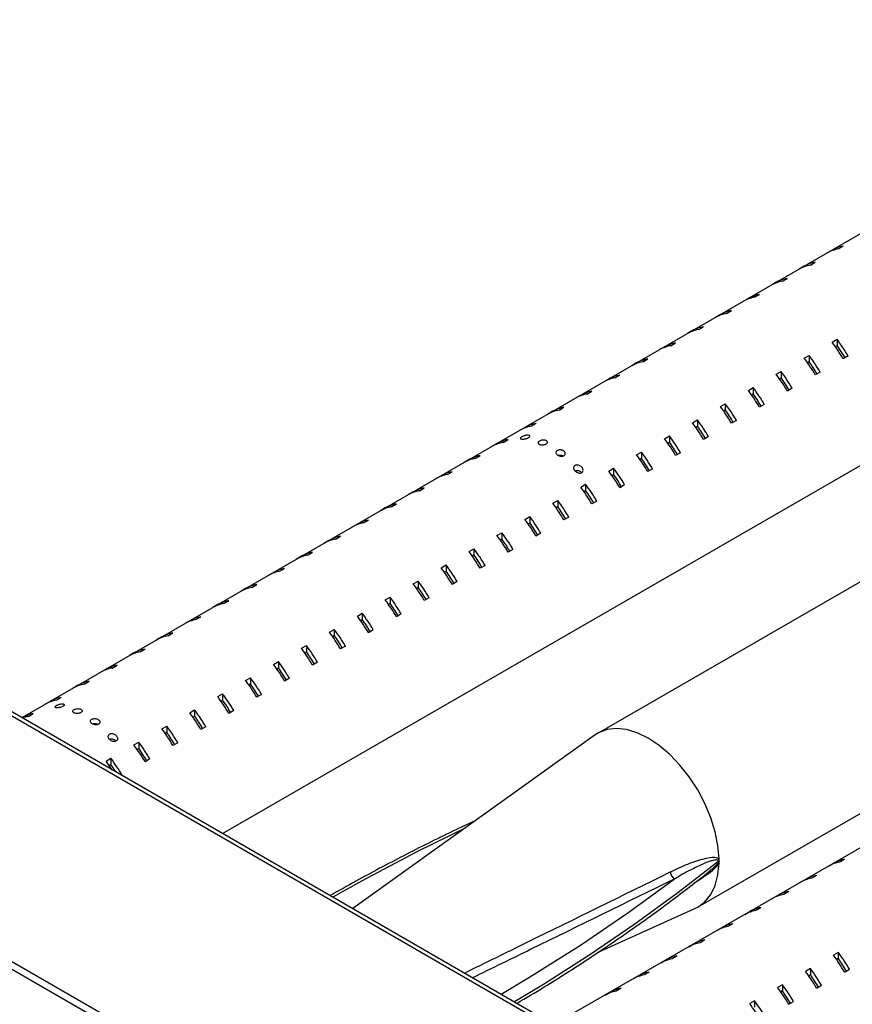
# Paper-space layout '图纸1(2)' of a CAD drawing. Units: millimetres. Extents: x -22352 to 23357, y 0 to 27747.
# Drawn here: x -14618 to -14175, y 21311 to 21835 of the extents above; entities that cross this region are included whole.
import ezdxf

# ---------------------------------------------------------------- set-up
doc = ezdxf.new("R2010")
doc.units = ezdxf.units.MM
doc.linetypes.add('SLD-实线', pattern=[0])

psp = doc.layouts.new('图纸1(2)')

# ---------------------------------------------------------------- linework, layer by layer
at = {"color": 8, "linetype": 'SLD-实线', "lineweight": 30, "ltscale": 50}
psp.add_line((-13982.67, 21095.47), (-15357.97, 21889.41), dxfattribs=at)
at = {"color": 7, "linetype": 'SLD-实线', "lineweight": 30, "ltscale": 50}
for p, q in [((-13982.67, 21097.72), (-15355.6, 21890.3)), ((-13982.67, 20960.77), (-15551.67, 21866.54)), ((-13982.67, 20964.85), (-15548.14, 21868.58)), ((-13982.67, 21829.66), (-14616.61, 21463.69)), ((-14182.48, 21713), (-14179.88, 21714.5)), ((-14185.78, 21712.41), (-14188.37, 21710.91)), ((-14185.78, 21712.41), (-14185.78, 21712.11)), ((-14509.94, 21402.11), (-13982.67, 21706.5)), ((-14200.63, 21703.84), (-14203.22, 21702.34)), ((-14200.63, 21703.84), (-14200.63, 21703.54)), ((-14197.33, 21704.43), (-14194.73, 21705.93)), ((-14215.48, 21695.26), (-14218.07, 21693.77)), ((-14215.48, 21695.26), (-14215.48, 21694.97)), ((-14212.18, 21695.86), (-14209.58, 21697.35)), ((-14227.02, 21687.29), (-14224.43, 21688.78)), ((-14230.32, 21686.69), (-14232.92, 21685.19)), ((-14230.32, 21686.69), (-14230.32, 21686.4)), ((-14245.17, 21678.12), (-14247.77, 21676.62)), ((-14245.17, 21678.12), (-14245.17, 21677.82)), ((-14241.87, 21678.71), (-14239.28, 21680.21)), ((-14256.72, 21670.14), (-14254.13, 21671.64)), ((-14260.02, 21669.55), (-14262.62, 21668.05)), ((-14260.02, 21669.55), (-14260.02, 21669.25)), ((-14271.57, 21661.57), (-14268.98, 21663.07)), ((-14185.78, 21663.47), (-14183.18, 21664.97)), ((-14184.09, 21661.15), (-14183.18, 21661.67)), ((-14183.18, 21664.97), (-14183.18, 21661.67)), ((-14274.87, 21660.97), (-14277.47, 21659.48)), ((-14274.87, 21660.97), (-14274.87, 21660.68)), ((-14200.63, 21654.9), (-14198.03, 21656.4)), ((-14198.03, 21656.4), (-14198.03, 21653.1)), ((-14177.29, 21656.08), (-14179.88, 21654.58)), ((-14289.72, 21652.4), (-14292.31, 21650.9)), ((-14289.72, 21652.4), (-14289.72, 21652.11)), ((-14286.42, 21653), (-14283.83, 21654.49)), ((-14198.94, 21652.58), (-14198.03, 21653.1)), ((-14301.27, 21644.42), (-14298.68, 21645.92)), ((-14215.48, 21646.33), (-14212.88, 21647.83)), ((-14212.88, 21647.83), (-14212.88, 21644.53)), ((-14192.14, 21647.5), (-14194.73, 21646.01)), ((-13982.67, 21644.6), (-14310.26, 21455.49)), ((-14304.57, 21643.83), (-14307.16, 21642.33)), ((-14304.57, 21643.83), (-14304.57, 21643.53)), ((-14213.79, 21644.01), (-14212.88, 21644.53)), ((-14319.42, 21635.26), (-14322.01, 21633.76)), ((-14319.42, 21635.26), (-14319.42, 21634.96)), ((-14316.12, 21635.85), (-14313.53, 21637.35)), ((-14230.32, 21637.76), (-14227.73, 21639.25)), ((-14228.64, 21635.43), (-14227.73, 21635.96)), ((-14227.73, 21639.25), (-14227.73, 21635.96)), ((-14206.99, 21638.93), (-14209.58, 21637.43)), ((-14245.17, 21629.18), (-14242.58, 21630.68)), ((-14242.58, 21630.68), (-14242.58, 21627.38)), ((-14221.84, 21630.36), (-14224.43, 21628.86)), ((-14334.27, 21626.68), (-14336.86, 21625.19)), ((-14334.27, 21626.68), (-14334.27, 21626.39)), ((-14330.97, 21627.28), (-14328.38, 21628.78)), ((-14243.49, 21626.86), (-14242.58, 21627.38)), ((-14345.82, 21618.71), (-14343.23, 21620.2)), ((-14260.02, 21620.61), (-14257.43, 21622.11)), ((-14257.43, 21622.11), (-14257.43, 21618.81)), ((-14236.69, 21621.79), (-14239.28, 21620.29)), ((-14349.12, 21618.11), (-14351.71, 21616.62)), ((-14349.12, 21618.11), (-14349.12, 21617.82)), ((-14258.34, 21618.29), (-14257.43, 21618.81)), ((-14363.97, 21609.54), (-14366.56, 21608.04)), ((-14363.97, 21609.54), (-14363.97, 21609.24)), ((-14360.67, 21610.14), (-14358.08, 21611.63)), ((-14274.87, 21612.04), (-14272.28, 21613.54)), ((-14273.18, 21609.72), (-14272.28, 21610.24)), ((-14272.28, 21613.54), (-14272.28, 21610.24)), ((-14251.54, 21613.21), (-14254.13, 21611.72)), ((-14289.72, 21603.47), (-14287.13, 21604.96)), ((-14287.13, 21604.96), (-14287.13, 21601.67)), ((-14266.39, 21604.64), (-14268.98, 21603.15)), ((-14378.82, 21600.97), (-14381.41, 21599.47)), ((-14378.82, 21600.97), (-14378.82, 21600.67)), ((-14375.52, 21601.56), (-14372.92, 21603.06)), ((-14288.03, 21601.14), (-14287.13, 21601.67)), ((-14390.37, 21592.99), (-14387.77, 21594.49)), ((-14304.57, 21594.9), (-14301.98, 21596.39)), ((-14302.88, 21592.57), (-14301.98, 21593.09)), ((-14301.98, 21596.39), (-14301.98, 21593.09)), ((-14281.24, 21596.07), (-14283.83, 21594.57)), ((-14393.67, 21592.4), (-14396.26, 21590.9)), ((-14393.67, 21592.4), (-14393.67, 21592.1)), ((-14319.42, 21586.32), (-14316.83, 21587.82)), ((-14316.83, 21587.82), (-14316.83, 21584.52)), ((-14408.52, 21583.82), (-14411.11, 21582.33)), ((-14408.52, 21583.82), (-14408.52, 21583.53)), ((-14405.22, 21584.42), (-14402.62, 21585.92)), ((-14317.73, 21584), (-14316.83, 21584.52)), ((-14296.09, 21587.5), (-14298.68, 21586)), ((-14420.07, 21575.85), (-14417.47, 21577.34)), ((-14334.27, 21577.75), (-14331.68, 21579.25)), ((-14331.68, 21579.25), (-14331.68, 21575.95)), ((-14310.93, 21578.92), (-14313.53, 21577.43)), ((-14423.36, 21575.25), (-14425.96, 21573.75)), ((-14423.36, 21575.25), (-14423.36, 21574.96)), ((-14332.58, 21575.43), (-14331.68, 21575.95)), ((-14434.91, 21567.27), (-14432.32, 21568.77)), ((-14349.12, 21569.18), (-14346.53, 21570.68)), ((-14347.43, 21566.85), (-14346.53, 21567.38)), ((-14346.53, 21570.68), (-14346.53, 21567.38)), ((-14325.78, 21570.35), (-14328.38, 21568.86)), ((-14438.21, 21566.68), (-14440.81, 21565.18)), ((-14438.21, 21566.68), (-14438.21, 21566.38)), ((-14363.97, 21560.61), (-14361.38, 21562.1)), ((-14361.38, 21562.1), (-14361.38, 21558.8)), ((-14340.63, 21561.78), (-14343.23, 21560.28)), ((-14453.06, 21558.11), (-14455.66, 21556.61)), ((-14453.06, 21558.11), (-14453.06, 21557.81)), ((-14449.76, 21558.7), (-14447.17, 21560.2)), ((-14362.28, 21558.28), (-14361.38, 21558.8)), ((-14464.61, 21550.13), (-14462.02, 21551.63)), ((-14378.82, 21552.03), (-14376.22, 21553.53)), ((-14376.22, 21553.53), (-14376.22, 21550.23)), ((-14355.48, 21553.21), (-14358.08, 21551.71)), ((-14467.91, 21549.53), (-14470.51, 21548.04)), ((-14467.91, 21549.53), (-14467.91, 21549.24)), ((-14377.13, 21549.71), (-14376.22, 21550.23)), ((-14482.76, 21540.96), (-14485.35, 21539.47)), ((-14482.76, 21540.96), (-14482.76, 21540.67)), ((-14479.46, 21541.56), (-14476.87, 21543.05)), ((-14393.67, 21543.46), (-14391.07, 21544.96)), ((-14391.98, 21541.14), (-14391.07, 21541.66)), ((-14391.07, 21544.96), (-14391.07, 21541.66)), ((-14370.33, 21544.64), (-14372.92, 21543.14)), ((-14408.52, 21534.89), (-14405.92, 21536.39)), ((-14405.92, 21536.39), (-14405.92, 21533.09)), ((-14385.18, 21536.06), (-14387.77, 21534.57)), ((-14497.61, 21532.39), (-14500.2, 21530.89)), ((-14497.61, 21532.39), (-14497.61, 21532.09)), ((-14494.31, 21532.98), (-14491.72, 21534.48)), ((-14406.83, 21532.57), (-14405.92, 21533.09)), ((-14509.16, 21524.41), (-14506.57, 21525.91)), ((-14423.36, 21526.32), (-14420.77, 21527.81)), ((-14420.77, 21527.81), (-14420.77, 21524.52)), ((-14400.03, 21527.49), (-14402.62, 21525.99)), ((-14512.46, 21523.82), (-14515.05, 21522.32)), ((-14512.46, 21523.82), (-14512.46, 21523.52)), ((-14421.68, 21523.99), (-14420.77, 21524.52)), ((-14256.93, 21363.11), (-13982.67, 21521.44)), ((-14527.31, 21515.25), (-14529.9, 21513.75)), ((-14527.31, 21515.25), (-14527.31, 21514.95)), ((-14524.01, 21515.84), (-14521.42, 21517.34)), ((-14438.21, 21517.75), (-14435.62, 21519.24)), ((-14436.53, 21515.42), (-14435.62, 21515.94)), ((-14435.62, 21519.24), (-14435.62, 21515.94)), ((-14414.88, 21518.92), (-14417.47, 21517.42)), ((-14453.06, 21509.17), (-14450.47, 21510.67)), ((-14450.47, 21510.67), (-14450.47, 21507.37)), ((-14429.73, 21510.35), (-14432.32, 21508.85)), ((-14542.16, 21506.67), (-14544.75, 21505.18)), ((-14542.16, 21506.67), (-14542.16, 21506.38)), ((-14538.86, 21507.27), (-14536.27, 21508.76)), ((-14451.38, 21506.85), (-14450.47, 21507.37)), ((-14553.71, 21498.7), (-14551.12, 21500.19)), ((-14467.91, 21500.6), (-14465.32, 21502.1)), ((-14466.22, 21498.28), (-14465.32, 21498.8)), ((-14465.32, 21502.1), (-14465.32, 21498.8)), ((-14444.58, 21501.77), (-14447.17, 21500.28)), ((-13982.67, 21503.1), (-14333.77, 21300.41)), ((-14557.01, 21498.1), (-14559.6, 21496.6)), ((-14557.01, 21498.1), (-14557.01, 21497.81)), ((-14571.86, 21489.53), (-14574.45, 21488.03)), ((-14571.86, 21489.53), (-14571.86, 21489.23)), ((-14568.56, 21490.12), (-14565.96, 21491.62)), ((-14482.76, 21492.03), (-14480.17, 21493.53)), ((-14481.07, 21489.7), (-14480.17, 21490.23)), ((-14480.17, 21493.53), (-14480.17, 21490.23)), ((-14459.43, 21493.2), (-14462.02, 21491.71)), ((-14497.61, 21483.46), (-14495.02, 21484.95)), ((-14495.02, 21484.95), (-14495.02, 21481.65)), ((-14474.28, 21484.63), (-14476.87, 21483.13)), ((-14586.71, 21480.96), (-14589.3, 21479.46)), ((-14586.71, 21480.96), (-14586.71, 21480.66)), ((-14583.41, 21481.55), (-14580.81, 21483.05)), ((-14495.92, 21481.13), (-14495.02, 21481.65)), ((-14598.26, 21472.98), (-14595.66, 21474.48)), ((-14512.46, 21474.88), (-14509.87, 21476.38)), ((-14510.77, 21472.56), (-14509.87, 21473.08)), ((-14509.87, 21476.38), (-14509.87, 21473.08)), ((-14489.13, 21476.06), (-14491.72, 21474.56)), ((-14601.56, 21472.38), (-14604.15, 21470.89)), ((-14601.56, 21472.38), (-14601.56, 21472.09)), ((-14527.31, 21466.31), (-14524.72, 21467.81)), ((-14524.72, 21467.81), (-14524.72, 21464.51)), ((-14503.98, 21467.49), (-14506.57, 21465.99)), ((-14616.41, 21463.81), (-14616.61, 21463.69)), ((-14616.41, 21463.81), (-14616.41, 21463.57)), ((-14613.11, 21464.41), (-14610.51, 21465.9)), ((-14525.62, 21463.99), (-14524.72, 21464.51)), ((-14542.16, 21457.74), (-14539.57, 21459.24)), ((-14539.57, 21459.24), (-14539.57, 21455.94)), ((-14518.82, 21458.91), (-14521.42, 21457.42)), ((-14540.47, 21455.41), (-14539.57, 21455.94)), ((-14311.73, 21454.54), (-14440.66, 21362.12)), ((-14557.01, 21449.17), (-14554.42, 21450.66)), ((-14555.32, 21446.84), (-14554.42, 21447.36)), ((-14554.42, 21450.66), (-14554.42, 21447.36)), ((-14533.67, 21450.34), (-14536.27, 21448.84)), ((-14571.86, 21440.59), (-14569.26, 21442.09)), ((-14569.26, 21442.09), (-14569.26, 21438.79)), ((-14552.45, 21444.18), (-14553.75, 21444.24)), ((-14548.52, 21441.77), (-14551.12, 21440.27)), ((-14570.17, 21438.27), (-14569.26, 21438.79)), ((-14563.37, 21433.2), (-14563.58, 21433.08)), ((-14187.66, 21384.76), (-14185.07, 21386.25)), ((-14185.07, 21386.25), (-14185.07, 21385.96)), ((-14179.18, 21388.34), (-14181.77, 21386.85)), ((-14251.36, 21381.79), (-14250.61, 21382.4)), ((-14194.03, 21379.77), (-14196.62, 21378.28)), ((-14202.51, 21376.18), (-14199.92, 21377.68)), ((-14199.92, 21377.68), (-14199.92, 21377.39)), ((-14217.36, 21367.61), (-14214.77, 21369.11)), ((-14214.77, 21369.11), (-14214.77, 21368.81)), ((-14208.88, 21371.2), (-14211.47, 21369.7)), ((-14223.73, 21362.63), (-14226.32, 21361.13)), ((-14310.54, 21338.75), (-14258.49, 21362.31)), ((-14232.21, 21359.04), (-14229.62, 21360.54)), ((-14229.62, 21360.54), (-14229.62, 21360.24)), ((-14238.57, 21354.06), (-14241.17, 21352.56)), ((-14247.06, 21350.47), (-14244.47, 21351.96)), ((-14244.47, 21351.96), (-14244.47, 21351.67)), ((-14261.91, 21341.89), (-14259.32, 21343.39)), ((-14259.32, 21343.39), (-14259.32, 21343.1)), ((-14253.42, 21345.48), (-14256.02, 21343.99)), ((-14268.27, 21336.91), (-14270.87, 21335.41)), ((-14182.48, 21338.82), (-14185.07, 21337.32)), ((-14182.48, 21338.82), (-14182.48, 21335.52)), ((-14276.76, 21333.32), (-14274.17, 21334.82)), ((-14274.17, 21334.82), (-14274.17, 21334.52)), ((-14182.48, 21335.52), (-14183.38, 21334.99)), ((-14291.61, 21324.75), (-14289.01, 21326.25)), ((-14289.01, 21326.25), (-14289.01, 21325.95)), ((-14283.12, 21328.34), (-14285.71, 21326.84)), ((-14197.33, 21330.24), (-14199.92, 21328.75)), ((-14197.33, 21326.94), (-14198.23, 21326.42)), ((-14197.33, 21330.24), (-14197.33, 21326.94)), ((-14179.18, 21328.42), (-14176.58, 21329.92)), ((-14212.18, 21321.67), (-14214.77, 21320.17)), ((-14212.18, 21321.67), (-14212.18, 21318.37)), ((-14194.03, 21319.85), (-14191.43, 21321.35)), ((-14306.46, 21316.18), (-14303.86, 21317.67)), ((-14303.86, 21317.67), (-14303.86, 21317.38)), ((-14297.97, 21319.77), (-14300.56, 21318.27)), ((-14212.18, 21318.37), (-14213.08, 21317.85)), ((-14227.02, 21313.1), (-14229.62, 21311.6)), ((-14227.02, 21313.1), (-14227.02, 21309.8)), ((-14208.88, 21311.28), (-14206.28, 21312.78))]:
    psp.add_line(p, q, dxfattribs=at)
at = {"color": 7, "linetype": 'SLD-实线', "lineweight": 30, "ltscale": 50, "flags": 128}
for points in [[(-14245.89, 21388.6), (-14246.48, 21395.63), (-14247.96, 21402.99), (-14250.29, 21410.5), (-14253.41, 21417.99), (-14257.25, 21425.26), (-14261.72, 21432.16), (-14266.72, 21438.51), (-14272.11, 21444.16), (-14277.78, 21448.98), (-14283.59, 21452.85), (-14289.4, 21455.68), (-14295.07, 21457.41), (-14300.47, 21457.99), (-14305.46, 21457.41), (-14309.93, 21455.67), (-14311.73, 21454.54)], [(-14258.49, 21362.31), (-14257.25, 21362.93), (-14253.41, 21365.77), (-14250.29, 21369.65), (-14247.96, 21374.47), (-14246.48, 21380.13), (-14245.89, 21386.48)]]:
    psp.add_lwpolyline(points, dxfattribs=at)
at = {"color": 8, "linetype": 'SLD-实线', "lineweight": 30, "ltscale": 50, "flags": 128}
for points in [[(-14380.89, 21404.96), (-14406.58, 21392.28), (-14435.94, 21376.8), (-14451.29, 21368.25)], [(-14245.88, 21387.53), (-14267.83, 21370.46), (-14290.73, 21353.81), (-14314.56, 21337.6), (-14339.3, 21321.85), (-14354.74, 21312.52)], [(-14361.78, 21316.58), (-14346.97, 21325.44), (-14320.15, 21342.38), (-14294.39, 21359.87), (-14269.72, 21377.86)]]:
    psp.add_lwpolyline(points, dxfattribs=at)
at = {"color": 7, "linetype": 'SLD-实线', "lineweight": 30, "ltscale": 2500}
for centre, radius, start, end in [((-14176.74, 21696.29), 18.48, 99.8055, 119.2849), ((-14179.33, 21694.79), 18.48, 99.8055, 119.2849), ((-14194.18, 21686.22), 18.48, 99.8055, 119.2849), ((-14191.59, 21687.72), 18.48, 99.8055, 119.2849), ((-14209.03, 21677.65), 18.48, 99.8055, 119.2849), ((-14206.44, 21679.14), 18.48, 99.8055, 119.2849), ((-14221.28, 21670.57), 18.48, 99.8055, 119.2849), ((-14223.88, 21669.08), 18.48, 99.8055, 119.2849), ((-14238.73, 21660.5), 18.48, 99.8055, 119.2849), ((-14236.13, 21662), 18.48, 99.8055, 119.2849), ((-14250.98, 21653.43), 18.48, 99.8055, 119.2849), ((-14253.58, 21651.93), 18.48, 99.8055, 119.2849), ((-14268.43, 21643.36), 18.48, 99.8055, 119.2849), ((-14265.83, 21644.86), 18.48, 99.8055, 119.2849), ((-14258.69, 21608.77), 91.15, 30.1666, 36.8771), ((-14256.1, 21610.27), 91.15, 30.1666, 36.8771), ((-14253.2, 21611.92), 85.9, 30.1895, 35.3958), ((-14270.95, 21601.7), 91.15, 30.1666, 36.8771), ((-14283.27, 21634.79), 18.48, 99.8055, 119.2849), ((-14280.68, 21636.28), 18.48, 99.8055, 119.2849), ((-14273.54, 21600.2), 91.15, 30.1666, 36.8771), ((-14268.05, 21603.35), 85.9, 30.1895, 35.3958), ((-14295.53, 21627.71), 18.48, 99.8055, 119.2849), ((-14288.39, 21591.63), 91.15, 30.1666, 36.8771), ((-14285.8, 21593.12), 91.15, 30.1666, 36.8771), ((-14298.12, 21626.21), 18.48, 99.8055, 119.2849), ((-14282.9, 21594.78), 85.9, 30.1895, 35.3958), ((-14312.97, 21617.64), 18.48, 99.8055, 119.2849), ((-14310.38, 21619.14), 18.48, 99.8055, 119.2849), ((-14303.24, 21583.06), 91.15, 30.1666, 36.8771), ((-14300.65, 21584.55), 91.15, 30.1666, 36.8771), ((-14297.75, 21586.2), 85.9, 30.1895, 35.3958), ((-14315.5, 21575.98), 91.15, 30.1666, 36.8771), ((-14327.82, 21609.07), 18.48, 99.8055, 119.2849), ((-14325.23, 21610.57), 18.48, 99.8055, 119.2849), ((-14318.09, 21574.48), 91.15, 30.1666, 36.8771), ((-14312.6, 21577.63), 85.9, 30.1895, 35.3958), ((-14340.08, 21601.99), 18.48, 99.8055, 119.2849), ((-14332.94, 21565.91), 91.15, 30.1666, 36.8771), ((-14330.35, 21567.41), 91.15, 30.1666, 36.8771), ((-14342.67, 21600.5), 18.48, 99.8055, 119.2849), ((-14327.45, 21569.06), 85.9, 30.1895, 35.3958), ((-14357.52, 21591.92), 18.48, 99.8055, 119.2849), ((-14354.93, 21593.42), 18.48, 99.8055, 119.2849), ((-14347.79, 21557.34), 91.15, 30.1666, 36.8771), ((-14345.2, 21558.84), 91.15, 30.1666, 36.8771), ((-14342.3, 21560.49), 85.9, 30.1895, 35.3958), ((-14360.05, 21550.26), 91.15, 30.1666, 36.8771), ((-14372.37, 21583.35), 18.48, 99.8055, 119.2849), ((-14369.78, 21584.85), 18.48, 99.8055, 119.2849), ((-14362.64, 21548.77), 91.15, 30.1666, 36.8771), ((-14357.15, 21551.91), 85.9, 30.1895, 35.3958), ((-14384.63, 21576.28), 18.48, 99.8055, 119.2849), ((-14377.49, 21540.19), 91.15, 30.1666, 36.8771), ((-14374.9, 21541.69), 91.15, 30.1666, 36.8771), ((-14372, 21543.34), 85.9, 30.1895, 35.3958), ((-14387.22, 21574.78), 18.48, 99.8055, 119.2849), ((-14389.74, 21533.12), 91.15, 30.1666, 36.8771), ((-14402.07, 21566.21), 18.48, 99.8055, 119.2849), ((-14399.48, 21567.7), 18.48, 99.8055, 119.2849), ((-14392.34, 21531.62), 91.15, 30.1666, 36.8771), ((-14386.85, 21534.77), 85.9, 30.1895, 35.3958), ((-14414.32, 21559.13), 18.48, 99.8055, 119.2849), ((-14407.19, 21523.05), 91.15, 30.1666, 36.8771), ((-14404.59, 21524.55), 91.15, 30.1666, 36.8771), ((-14416.92, 21557.64), 18.48, 99.8055, 119.2849), ((-14401.7, 21526.2), 85.9, 30.1895, 35.3958), ((-14431.77, 21549.06), 18.48, 99.8055, 119.2849), ((-14429.17, 21550.56), 18.48, 99.8055, 119.2849), ((-14422.04, 21514.48), 91.15, 30.1666, 36.8771), ((-14419.44, 21515.97), 91.15, 30.1666, 36.8771), ((-14416.55, 21517.62), 85.9, 30.1895, 35.3958), ((-14434.29, 21507.4), 91.15, 30.1666, 36.8771), ((-14446.62, 21540.49), 18.48, 99.8055, 119.2849), ((-14444.02, 21541.99), 18.48, 99.8055, 119.2849), ((-14436.88, 21505.9), 91.15, 30.1666, 36.8771), ((-14431.39, 21509.05), 85.9, 30.1895, 35.3958), ((-14458.87, 21533.42), 18.48, 99.8055, 119.2849), ((-14451.73, 21497.33), 91.15, 30.1666, 36.8771), ((-14449.14, 21498.83), 91.15, 30.1666, 36.8771), ((-14461.47, 21531.92), 18.48, 99.8055, 119.2849), ((-14446.24, 21500.48), 85.9, 30.1895, 35.3958), ((-14476.31, 21523.35), 18.48, 99.8055, 119.2849), ((-14473.72, 21524.84), 18.48, 99.8055, 119.2849), ((-14466.58, 21488.76), 91.15, 30.1666, 36.8771), ((-14463.99, 21490.26), 91.15, 30.1666, 36.8771), ((-14461.09, 21491.91), 85.9, 30.1895, 35.3958), ((-14478.84, 21481.68), 91.15, 30.1666, 36.8771), ((-14491.16, 21514.77), 18.48, 99.8055, 119.2849), ((-14488.57, 21516.27), 18.48, 99.8055, 119.2849), ((-14481.43, 21480.19), 91.15, 30.1666, 36.8771), ((-14475.94, 21483.34), 85.9, 30.1895, 35.3958), ((-14503.42, 21507.7), 18.48, 99.8055, 119.2849), ((-14496.28, 21471.62), 91.15, 30.1666, 36.8771), ((-14493.69, 21473.11), 91.15, 30.1666, 36.8771), ((-14506.01, 21506.2), 18.48, 99.8055, 119.2849), ((-14490.79, 21474.76), 85.9, 30.1895, 35.3958), ((-14520.86, 21497.63), 18.48, 99.8055, 119.2849), ((-14518.27, 21499.13), 18.48, 99.8055, 119.2849), ((-14511.13, 21463.04), 91.15, 30.1666, 36.8771), ((-14508.54, 21464.54), 91.15, 30.1666, 36.8771), ((-14505.64, 21466.19), 85.9, 30.1895, 35.3958), ((-14523.39, 21455.97), 91.15, 30.1666, 36.8771), ((-14535.71, 21489.06), 18.48, 99.8055, 119.2849), ((-14533.12, 21490.55), 18.48, 99.8055, 119.2849), ((-14525.98, 21454.47), 91.15, 30.1666, 36.8771), ((-14520.49, 21457.62), 85.9, 30.1895, 35.3958), ((-14547.97, 21481.98), 18.48, 99.8055, 119.2849), ((-14540.83, 21445.9), 91.15, 30.1666, 36.8771), ((-14538.24, 21447.4), 91.15, 30.1666, 36.8771), ((-14535.34, 21449.05), 85.9, 30.1895, 35.3958), ((-14550.56, 21480.48), 18.48, 99.8055, 119.2849), ((-14565.41, 21471.91), 18.48, 99.8055, 119.2849), ((-14562.82, 21473.41), 18.48, 99.8055, 119.2849), ((-14555.68, 21437.33), 91.15, 30.1666, 36.8771), ((-14553.09, 21438.82), 91.15, 30.1666, 36.8771), ((-14550.19, 21440.47), 85.9, 30.1895, 35.3958), ((-14570.53, 21428.75), 91.15, 30.1666, 36.8771), ((-14567.94, 21430.25), 91.15, 30.1666, 36.8771), ((-14580.26, 21463.34), 18.48, 99.8055, 119.2849), ((-14577.67, 21464.84), 18.48, 99.8055, 119.2849), ((-14565.04, 21431.9), 85.9, 30.1895, 35.3958), ((-14595.11, 21454.77), 18.48, 99.8055, 119.2849), ((-14592.52, 21456.26), 18.48, 99.8055, 119.2849), ((-14585.38, 21420.18), 91.15, 30.1666, 36.8771), ((-14582.78, 21421.68), 91.15, 30.1666, 36.8771), ((-14579.89, 21423.33), 85.9, 30.1895, 35.3958), ((-14597.63, 21413.11), 91.15, 30.1666, 36.8771), ((-14607.37, 21447.69), 18.48, 99.8055, 119.2849), ((-14609.82, 21445.65), 19.04, 99.9501, 110.0561), ((-14600.23, 21411.61), 91.15, 30.1666, 36.8771), ((-14594.74, 21414.76), 85.9, 30.1895, 35.3958), ((-14615.08, 21403.04), 91.15, 30.1666, 36.8771), ((-14612.48, 21404.53), 91.15, 30.1666, 36.8771), ((-14609.59, 21406.18), 85.9, 30.1895, 35.3958), ((-14629.92, 21394.46), 91.15, 30.1666, 36.8771), ((-14627.33, 21395.96), 91.15, 30.1666, 36.8771), ((-14624.43, 21397.61), 85.9, 30.1895, 35.3958), ((-14642.18, 21387.39), 91.15, 30.1666, 36.8771), ((-14644, 21386.44), 90.21, 33.3158, 36.8946), ((-14638.94, 21389.27), 85.48, 32.2026, 35.4026), ((-14242.88, 21385.97), 4, 138.9985, 151.9368), ((-14246.26, 21384.19), 2.32, 80.7503, 93.4247), ((-14297.09, 21387.53), 51.21, 0.0036, 1.1955), ((-14295.25, 21387.53), 49.37, 358.7825, 0.0037), ((-14178.62, 21368.64), 18.48, 99.8055, 119.2849), ((-14176.03, 21370.13), 18.48, 99.8055, 119.2849), ((-14266.3, 21382.29), 5.59, 186.9167, 232.3011), ((-14190.88, 21361.56), 18.48, 99.8055, 119.2849), ((-14193.47, 21360.06), 18.48, 99.8055, 119.2849), ((-14208.32, 21351.49), 18.48, 99.8055, 119.2849), ((-14205.73, 21352.99), 18.48, 99.8055, 119.2849), ((-14220.58, 21344.42), 18.48, 99.8055, 119.2849), ((-14223.17, 21342.92), 18.48, 99.8055, 119.2849), ((-14238.02, 21334.35), 18.48, 99.8055, 119.2849), ((-14235.43, 21335.84), 18.48, 99.8055, 119.2849), ((-14252.87, 21325.78), 18.48, 99.8055, 119.2849), ((-14250.28, 21327.27), 18.48, 99.8055, 119.2849), ((-14265.13, 21318.7), 18.48, 99.8055, 119.2849), ((-14257.99, 21282.62), 91.15, 30.1666, 36.8771), ((-14255.39, 21284.11), 91.15, 30.1666, 36.8771), ((-14267.72, 21317.2), 18.48, 99.8055, 119.2849), ((-14252.5, 21285.76), 85.9, 30.1895, 35.3958), ((-14282.57, 21308.63), 18.48, 99.8055, 119.2849), ((-14279.97, 21310.13), 18.48, 99.8055, 119.2849), ((-14272.84, 21274.04), 91.15, 30.1666, 36.8771), ((-14270.24, 21275.54), 91.15, 30.1666, 36.8771), ((-14267.35, 21277.19), 85.9, 30.1895, 35.3958), ((-14285.09, 21266.97), 91.15, 30.1666, 36.8771), ((-14297.42, 21300.06), 18.48, 99.8055, 119.2849), ((-14294.82, 21301.56), 18.48, 99.8055, 119.2849), ((-14287.69, 21265.47), 91.15, 30.1666, 36.8771), ((-14282.19, 21268.62), 85.9, 30.1895, 35.3958), ((-14302.53, 21256.9), 91.15, 30.1666, 36.8771), ((-14299.87, 21258.45), 91.07, 30.7075, 36.8786)]:
    psp.add_arc(centre, radius, start, end, dxfattribs=at)
at = {"color": 7, "linetype": 'SLD-实线', "lineweight": 30, "ltscale": 50}
for points, knots in [([(-14350.77, 21613.06), (-14350.56, 21613.17), (-14350.16, 21613.38), (-14349.39, 21613.65), (-14348.59, 21613.85), (-14347.79, 21613.95), (-14347.09, 21613.92), (-14346.62, 21613.74), (-14346.45, 21613.43), (-14346.6, 21613.07), (-14347.02, 21612.7), (-14347.64, 21612.37), (-14348.4, 21612.1), (-14349.21, 21611.92), (-14350.01, 21611.83), (-14350.73, 21611.84), (-14351.27, 21611.96), (-14351.54, 21612.19), (-14351.48, 21612.5), (-14351.17, 21612.81), (-14350.87, 21613), (-14350.77, 21613.06)], [0, 0, 0, 0, 0.048631, 0.097192, 0.147624, 0.202147, 0.260317, 0.319876, 0.37795, 0.432827, 0.484574, 0.534351, 0.583627, 0.633811, 0.68611, 0.741325, 0.799427, 0.858986, 0.917106, 0.971002, 1, 1, 1, 1]), ([(-14341.34, 21610.84), (-14341.12, 21610.94), (-14340.69, 21611.16), (-14339.87, 21611.34), (-14339.02, 21611.39), (-14338.23, 21611.29), (-14337.58, 21611.04), (-14337.17, 21610.67), (-14337.02, 21610.23), (-14337.17, 21609.77), (-14337.59, 21609.35), (-14338.23, 21609.02), (-14339.02, 21608.81), (-14339.87, 21608.75), (-14340.69, 21608.84), (-14341.38, 21609.06), (-14341.87, 21609.38), (-14342.11, 21609.78), (-14342.05, 21610.2), (-14341.76, 21610.57), (-14341.46, 21610.76), (-14341.34, 21610.84)], [0, 0, 0, 0, 0.053071, 0.106129, 0.159526, 0.213491, 0.267745, 0.3219, 0.375761, 0.429366, 0.482836, 0.536259, 0.589675, 0.643106, 0.696603, 0.75027, 0.804219, 0.858433, 0.912648, 0.966464, 1, 1, 1, 1]), ([(-14331.91, 21605.74), (-14331.69, 21605.84), (-14331.26, 21606.04), (-14330.43, 21606.14), (-14329.58, 21606.06), (-14328.79, 21605.79), (-14328.16, 21605.37), (-14327.74, 21604.83), (-14327.6, 21604.24), (-14327.75, 21603.67), (-14328.17, 21603.21), (-14328.8, 21602.89), (-14329.58, 21602.76), (-14330.43, 21602.81), (-14331.25, 21603.05), (-14331.95, 21603.44), (-14332.45, 21603.94), (-14332.68, 21604.49), (-14332.62, 21605.03), (-14332.33, 21605.46), (-14332.03, 21605.66), (-14331.91, 21605.74)], [0, 0, 0, 0, 0.053212, 0.106422, 0.159701, 0.213204, 0.267092, 0.321433, 0.376019, 0.43034, 0.483891, 0.536642, 0.589143, 0.642112, 0.695919, 0.750371, 0.804931, 0.859153, 0.912915, 0.966334, 1, 1, 1, 1]), ([(-14331.44, 21603.19), (-14331.37, 21603.22), (-14331.08, 21603.34), (-14330.42, 21603.4), (-14329.6, 21603.31), (-14329, 21603.14), (-14328.77, 21602.98), (-14328.74, 21602.96)], [0, 0, 0, 0, 0.087178, 0.3778386, 0.6689273, 0.9614082, 1, 1, 1, 1]), ([(-14322.48, 21597.83), (-14322.28, 21597.93), (-14321.86, 21598.11), (-14321.08, 21598.12), (-14320.27, 21597.94), (-14319.48, 21597.54), (-14318.81, 21596.93), (-14318.33, 21596.17), (-14318.16, 21595.36), (-14318.32, 21594.64), (-14318.77, 21594.12), (-14319.38, 21593.84), (-14320.1, 21593.78), (-14320.88, 21593.94), (-14321.68, 21594.3), (-14322.43, 21594.87), (-14322.99, 21595.59), (-14323.26, 21596.37), (-14323.19, 21597.08), (-14322.88, 21597.57), (-14322.59, 21597.76), (-14322.48, 21597.83)], [0, 0, 0, 0, 0.049031, 0.098021, 0.148163, 0.201228, 0.257916, 0.317747, 0.378388, 0.436045, 0.488107, 0.535631, 0.58208, 0.630811, 0.683947, 0.741792, 0.802384, 0.862275, 0.918698, 0.971068, 1, 1, 1, 1]), ([(-14322.48, 21594.92), (-14322.28, 21595.01), (-14321.87, 21595.19), (-14321.09, 21595.2), (-14320.29, 21595.01), (-14319.54, 21594.63), (-14319.16, 21594.25), (-14318.98, 21594.07)], [0, 0, 0, 0, 0.196145, 0.392103, 0.593269, 0.807812, 1, 1, 1, 1]), ([(-14598.26, 21470.19), (-14598.43, 21470.08), (-14598.76, 21469.86), (-14599, 21469.56), (-14599, 21469.29), (-14598.73, 21469.08), (-14598.19, 21468.96), (-14597.41, 21468.96), (-14596.51, 21469.07), (-14595.63, 21469.3), (-14594.89, 21469.61), (-14594.34, 21469.96), (-14594.02, 21470.31), (-14593.95, 21470.63), (-14594.15, 21470.89), (-14594.61, 21471.05), (-14595.32, 21471.08), (-14596.19, 21470.96), (-14597.09, 21470.72), (-14597.8, 21470.43), (-14598.14, 21470.25), (-14598.26, 21470.19)], [0, 0, 0, 0, 0.048631, 0.097192, 0.147624, 0.202147, 0.260317, 0.319876, 0.37795, 0.432827, 0.484574, 0.534351, 0.583627, 0.633811, 0.68611, 0.741325, 0.799427, 0.858986, 0.917106, 0.971002, 1, 1, 1, 1]), ([(-14588.83, 21467.97), (-14589.01, 21467.85), (-14589.36, 21467.6), (-14589.59, 21467.18), (-14589.55, 21466.77), (-14589.22, 21466.39), (-14588.66, 21466.1), (-14587.9, 21465.92), (-14587.05, 21465.89), (-14586.21, 21466), (-14585.46, 21466.25), (-14584.9, 21466.62), (-14584.57, 21467.06), (-14584.53, 21467.52), (-14584.77, 21467.94), (-14585.27, 21468.27), (-14585.97, 21468.47), (-14586.8, 21468.52), (-14587.65, 21468.42), (-14588.35, 21468.21), (-14588.7, 21468.04), (-14588.83, 21467.97)], [0, 0, 0, 0, 0.053071, 0.106129, 0.159526, 0.213491, 0.267745, 0.3219, 0.375761, 0.429366, 0.482836, 0.536259, 0.589675, 0.643106, 0.696603, 0.75027, 0.804219, 0.858433, 0.912648, 0.966464, 1, 1, 1, 1]), ([(-14579.4, 21462.87), (-14579.58, 21462.74), (-14579.94, 21462.48), (-14580.16, 21461.97), (-14580.12, 21461.43), (-14579.79, 21460.89), (-14579.22, 21460.43), (-14578.47, 21460.08), (-14577.62, 21459.9), (-14576.77, 21459.91), (-14576.03, 21460.12), (-14575.47, 21460.5), (-14575.15, 21461), (-14575.1, 21461.57), (-14575.33, 21462.14), (-14575.83, 21462.65), (-14576.54, 21463.03), (-14577.37, 21463.24), (-14578.22, 21463.25), (-14578.92, 21463.11), (-14579.27, 21462.93), (-14579.4, 21462.87)], [0, 0, 0, 0, 0.0532121, 0.106422, 0.1597008, 0.2132036, 0.2670919, 0.3214328, 0.3760195, 0.4303402, 0.4838905, 0.5366416, 0.5891427, 0.6421123, 0.6959193, 0.7503707, 0.8049309, 0.859153, 0.9129154, 0.9663342, 1, 1, 1, 1]), ([(-14576.26, 21460.09), (-14576.36, 21460.15), (-14576.68, 21460.34), (-14577.37, 21460.49), (-14578.21, 21460.53), (-14578.7, 21460.39), (-14578.94, 21460.33)], [0, 0, 0, 0, 0.129334, 0.42825, 0.724278, 1, 1, 1, 1]), ([(-14569.97, 21454.96), (-14570.14, 21454.84), (-14570.49, 21454.58), (-14570.72, 21454.01), (-14570.71, 21453.36), (-14570.43, 21452.67), (-14569.89, 21451.98), (-14569.13, 21451.39), (-14568.22, 21451.01), (-14567.32, 21450.9), (-14566.57, 21451.07), (-14566.04, 21451.45), (-14565.74, 21451.98), (-14565.67, 21452.62), (-14565.85, 21453.35), (-14566.31, 21454.08), (-14567.03, 21454.71), (-14567.92, 21455.13), (-14568.82, 21455.28), (-14569.52, 21455.18), (-14569.85, 21455.02), (-14569.97, 21454.96)], [0, 0, 0, 0, 0.049031, 0.098021, 0.148163, 0.201228, 0.257916, 0.317747, 0.378388, 0.436045, 0.488107, 0.535631, 0.58208, 0.630811, 0.683947, 0.741792, 0.802384, 0.862275, 0.918698, 0.971068, 1, 1, 1, 1]), ([(-14566.47, 21451.19), (-14566.66, 21451.38), (-14567.06, 21451.79), (-14567.92, 21452.2), (-14568.83, 21452.36), (-14569.53, 21452.27), (-14569.86, 21452.11), (-14569.97, 21452.05)], [0, 0, 0, 0, 0.197941, 0.444896, 0.675423, 0.886821, 1, 1, 1, 1]), ([(-14375.3, 21408.97), (-14379.36, 21407.08), (-14392.38, 21401.03), (-14413.61, 21390.3), (-14435.37, 21378.88), (-14448.11, 21371.63), (-14452.65, 21369.04)], [0, 0, 0, 0, 0.150539, 0.483087, 0.815646, 1, 1, 1, 1]), ([(-14271.85, 21381.62), (-14270.95, 21382.05), (-14267.14, 21383.89), (-14260.4, 21386.87), (-14253.05, 21389.1), (-14248.23, 21389.62), (-14246.38, 21389.08), (-14245.98, 21388.69), (-14245.89, 21388.6)], [0, 0, 0, 0, 0.102257, 0.429172, 0.754836, 0.926485, 0.982702, 1, 1, 1, 1]), ([(-14246.4, 21387.85), (-14246.49, 21387.89), (-14246.87, 21388.07), (-14247.96, 21388.02), (-14249.61, 21387.65), (-14253.49, 21386.35), (-14259.4, 21383.59), (-14265.45, 21380.33), (-14268.9, 21378.34), (-14269.72, 21377.86)], [0, 0, 0, 0, 0.014009, 0.064148, 0.147357, 0.23163, 0.562039, 0.895054, 1, 1, 1, 1]), ([(-14245.88, 21387.53), (-14245.89, 21387.53), (-14246.04, 21387.63), (-14246.22, 21387.75), (-14246.4, 21387.85)], [0, 0, 0, 0, 0.026065, 1, 1, 1, 1]), ([(-14246.4, 21386.5), (-14246.22, 21386.83), (-14246.04, 21387.17), (-14245.89, 21387.52), (-14245.88, 21387.53)], [0, 0, 0, 0, 0.973935, 1, 1, 1, 1]), ([(-14353.4, 21311.74), (-14348.53, 21314.64), (-14335.63, 21322.3), (-14315.57, 21335.2), (-14293.16, 21350.38), (-14271.66, 21365.87), (-14258.05, 21376.47), (-14251.31, 21381.73)], [0, 0, 0, 0, 0.1322802, 0.3501139, 0.5679502, 0.7857864, 1, 1, 1, 1])]:
    psp.add_open_spline(points, degree=3, knots=knots, dxfattribs=at)
at = {"color": 8, "linetype": 'SLD-实线', "lineweight": 30, "ltscale": 50}
for points, knots in [([(-14245.89, 21386.48), (-14246.09, 21386.13), (-14246.66, 21385.14), (-14249.15, 21382.48), (-14253.42, 21379.28), (-14257.26, 21376.69), (-14259.2, 21375.64), (-14259.26, 21375.61)], [0, 0, 0, 0, 0.0651601, 0.1874033, 0.5869187, 0.9864554, 1, 1, 1, 1]), ([(-14250.61, 21382.4), (-14249.82, 21383.01), (-14248.56, 21383.98), (-14247.13, 21385.42), (-14246.58, 21386.24), (-14246.4, 21386.5)], [0, 0, 0, 0, 0.534032, 0.848301, 1, 1, 1, 1]), ([(-14381.3, 21327.85), (-14370.2, 21333.3), (-14333.7, 21351.23), (-14297.23, 21369.15), (-14271.85, 21381.62)], [0, 0, 0, 0, 0.304054, 1, 1, 1, 1]), ([(-14269.72, 21377.86), (-14295.1, 21365.41), (-14330.83, 21347.89), (-14366.59, 21330.4), (-14376.94, 21325.33)], [0, 0, 0, 0, 0.710519, 1, 1, 1, 1])]:
    psp.add_open_spline(points, degree=3, knots=knots, dxfattribs=at)

doc.saveas('drawing.dxf')
